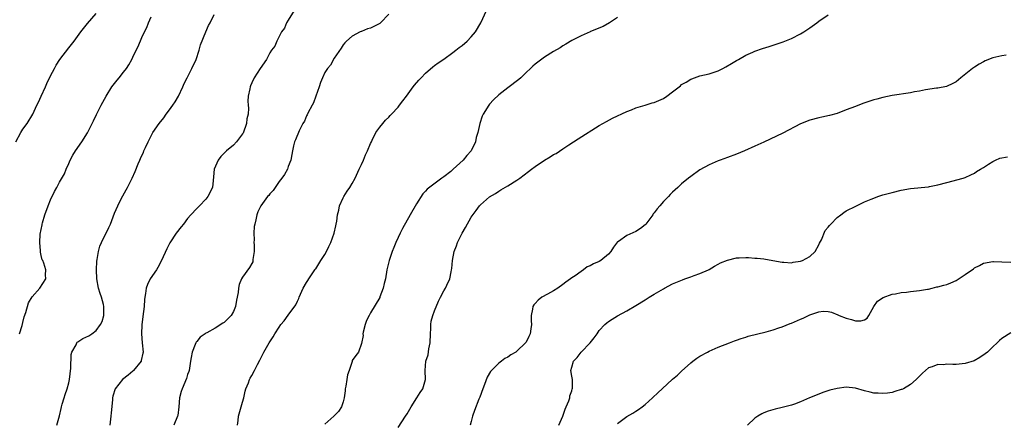
# Model space of a CAD drawing. Units: inches. Extents: x 2592000 to 2595000, y 1512000 to 1515000.
# Drawn here: x 2593584 to 2593800, y 1512783 to 1512872 of the extents above; entities that cross this region are included whole.
import ezdxf

# ---------------------------------------------------------------- set-up
doc = ezdxf.new("R2010")
doc.units = ezdxf.units.IN
doc.header["$MEASUREMENT"] = 0
doc.layers.add('LD25921512_10ft', color=92, linetype='Continuous')

msp = doc.modelspace()

# ---------------------------------------------------------------- linework, layer by layer
at = {"layer": 'LD25921512_10ft'}
for points, elevation in [([(2593644.3, 1512873.7), (2593643, 1512871.55), (2593642.63, 1512871), (2593642.16, 1512869.84), (2593641.52, 1512869), (2593641, 1512867.99), (2593640.52, 1512867), (2593640.08, 1512865.92), (2593639.34, 1512865), (2593639, 1512864.43), (2593638.21, 1512863), (2593636.85, 1512861), (2593635.56, 1512859), (2593635, 1512857.88), (2593634.74, 1512857.26), (2593634.64, 1512857), (2593634.57, 1512856.57), (2593634.22, 1512855), (2593634.15, 1512853.85), (2593634.22, 1512853), (2593634.31, 1512852.31), (2593634.21, 1512851), (2593633.96, 1512850.04), (2593633.86, 1512849), (2593633.1, 1512846.9), (2593633, 1512846.71), (2593631.66, 1512845), (2593631, 1512844.26), (2593629.48, 1512843), (2593629.24, 1512842.76), (2593629, 1512842.49), (2593628.25, 1512841.75), (2593627.7, 1512841), (2593626.82, 1512839), (2593626.67, 1512837.33), (2593626.55, 1512836.55), (2593626.41, 1512835), (2593625.44, 1512833), (2593625, 1512832.44), (2593623.59, 1512831), (2593623.28, 1512830.72), (2593623, 1512830.4), (2593621.71, 1512829), (2593621, 1512828.2), (2593620.07, 1512827), (2593619.58, 1512826.42), (2593618.49, 1512825), (2593617.08, 1512822.92), (2593616.44, 1512821.56), (2593615.3, 1512819), (2593614.5, 1512817.5), (2593614.18, 1512817), (2593612.84, 1512815), (2593612.19, 1512813.81), (2593611.93, 1512813), (2593611.81, 1512811.81), (2593611.61, 1512811), (2593611.53, 1512810.47), (2593611.46, 1512809), (2593611.21, 1512806.79), (2593610.98, 1512804.98), (2593610.88, 1512803), (2593611.03, 1512801), (2593611.24, 1512799), (2593611.21, 1512798.79), (2593610.87, 1512797.13), (2593610.82, 1512797), (2593609.18, 1512795), (2593609, 1512794.83), (2593608.01, 1512793.99), (2593606.78, 1512793), (2593605.14, 1512791), (2593604.62, 1512789.38), (2593604.57, 1512789), (2593604.57, 1512788.57), (2593604.28, 1512785.72), (2593604.24, 1512785), (2593603.98, 1512783)], 8500), ([(2593631.88, 1512783), (2593632.04, 1512784.04), (2593632.08, 1512785), (2593632.7, 1512787), (2593633, 1512788.04), (2593633.25, 1512789), (2593633.57, 1512790.43), (2593633.75, 1512791), (2593634.29, 1512792.29), (2593634.53, 1512793), (2593634.68, 1512793.32), (2593635, 1512793.89), (2593635.64, 1512795), (2593636.3, 1512796.3), (2593636.79, 1512797.21), (2593637.67, 1512799), (2593638.8, 1512801), (2593639.67, 1512802.33), (2593640.06, 1512803), (2593641, 1512804.46), (2593641.38, 1512805), (2593642.13, 1512805.87), (2593643, 1512807.04), (2593644.67, 1512809.33), (2593645, 1512810.14), (2593645.29, 1512810.71), (2593645.38, 1512811), (2593646.27, 1512813), (2593647, 1512814.22), (2593647.31, 1512814.69), (2593647.5, 1512815), (2593648.84, 1512817), (2593648.9, 1512817.1), (2593649, 1512817.23), (2593650.09, 1512819), (2593651, 1512820.34), (2593651.37, 1512821), (2593651.88, 1512822.12), (2593652.3, 1512823), (2593653.05, 1512825), (2593653.37, 1512826.63), (2593653.48, 1512827), (2593653.61, 1512827.61), (2593653.74, 1512829), (2593654.02, 1512830.02), (2593654.17, 1512831), (2593655, 1512832.75), (2593655.13, 1512833), (2593655.84, 1512834.16), (2593656.46, 1512835), (2593657, 1512835.85), (2593657.59, 1512837), (2593658.49, 1512839), (2593659, 1512840.01), (2593659.44, 1512841), (2593659.89, 1512842.11), (2593660.33, 1512843), (2593661, 1512844.65), (2593661.16, 1512845), (2593661.37, 1512845.37), (2593662.14, 1512847), (2593663, 1512848.22), (2593663.65, 1512849), (2593664.29, 1512849.71), (2593665, 1512850.4), (2593665.28, 1512850.72), (2593665.57, 1512851), (2593667, 1512852.58), (2593667.35, 1512853), (2593668.02, 1512853.98), (2593668.83, 1512855), (2593670.29, 1512857), (2593670.61, 1512857.39), (2593671.53, 1512858.47), (2593672.02, 1512859), (2593673, 1512859.99), (2593674.62, 1512861.38), (2593675, 1512861.64), (2593675.77, 1512862.23), (2593677, 1512863.02), (2593679, 1512864.48), (2593679.63, 1512865), (2593680.36, 1512865.64), (2593681, 1512866.08), (2593682.1, 1512867), (2593683, 1512867.93), (2593683.96, 1512869), (2593685.1, 1512871), (2593686.32, 1512873.68)], 8480), ([(2593583.46, 1512845), (2593584.53, 1512847), (2593585, 1512847.78), (2593585.88, 1512849), (2593587.12, 1512851), (2593588.06, 1512853), (2593588.37, 1512853.63), (2593588.98, 1512855), (2593589.9, 1512857), (2593590.23, 1512857.77), (2593591, 1512859.38), (2593591.86, 1512861), (2593592.27, 1512861.73), (2593593.05, 1512862.95), (2593595, 1512865.57), (2593596.18, 1512867), (2593597.67, 1512869), (2593599.14, 1512870.86), (2593600.98, 1512873.02)], 8530), ([(2593584.22, 1512803), (2593584.82, 1512804.82), (2593585, 1512805.49), (2593585.28, 1512806.72), (2593585.65, 1512807.65), (2593586.2, 1512809.8), (2593587, 1512811.05), (2593588.71, 1512813), (2593590, 1512815), (2593589.93, 1512815.93), (2593589.97, 1512817), (2593589.55, 1512818.45), (2593589.32, 1512819), (2593589.21, 1512819.21), (2593589, 1512820.14), (2593588.82, 1512820.82), (2593588.84, 1512821.16), (2593588.67, 1512823), (2593588.77, 1512824.77), (2593589.18, 1512826.82), (2593589.2, 1512827), (2593589.27, 1512827.27), (2593589.79, 1512829), (2593590.5, 1512831), (2593591, 1512832.28), (2593591.9, 1512834.1), (2593592.41, 1512835), (2593593, 1512836.15), (2593594.04, 1512837.96), (2593594.42, 1512839), (2593595, 1512840.24), (2593595.33, 1512841), (2593595.93, 1512842.07), (2593596.48, 1512843), (2593597.86, 1512845), (2593599.08, 1512846.92), (2593600.13, 1512849), (2593600.4, 1512849.6), (2593601.05, 1512850.95), (2593602.09, 1512853), (2593603.16, 1512855), (2593604.41, 1512857), (2593605, 1512857.75), (2593605.57, 1512858.43), (2593606, 1512859), (2593607, 1512860.2), (2593607.6, 1512861), (2593608.15, 1512861.85), (2593608.78, 1512863), (2593609, 1512863.5), (2593609.77, 1512865), (2593610.16, 1512865.84), (2593611, 1512867.76), (2593611.56, 1512869), (2593612.05, 1512869.95), (2593612.42, 1512871), (2593613, 1512872.29)], 8520), ([(2593592.41, 1512783), (2593592.97, 1512785.03), (2593593.37, 1512786.63), (2593593.43, 1512787), (2593593.58, 1512787.58), (2593594, 1512789), (2593594.25, 1512789.75), (2593594.64, 1512791), (2593595, 1512792.28), (2593595.16, 1512793), (2593595.48, 1512795.48), (2593595.55, 1512798.45), (2593595.68, 1512799), (2593596.59, 1512800.59), (2593596.74, 1512801), (2593596.86, 1512801.14), (2593597, 1512801.21), (2593598.06, 1512801.94), (2593599.41, 1512802.59), (2593600.04, 1512803), (2593601, 1512803.75), (2593601.94, 1512805), (2593602.3, 1512805.7), (2593602.68, 1512807), (2593602.66, 1512808.66), (2593602.7, 1512809), (2593602.61, 1512809.39), (2593602.13, 1512811), (2593601.84, 1512811.84), (2593601.49, 1512813), (2593601.17, 1512815), (2593601.1, 1512817), (2593601.15, 1512818.85), (2593601.22, 1512819.22), (2593601.48, 1512821), (2593601.81, 1512822.19), (2593602.16, 1512823), (2593603.77, 1512826.23), (2593604.1, 1512827), (2593605, 1512829.37), (2593605.71, 1512831), (2593606.5, 1512832.5), (2593606.82, 1512833.18), (2593607.54, 1512834.46), (2593607.88, 1512835), (2593608.87, 1512837), (2593609.51, 1512838.49), (2593610.15, 1512840.15), (2593610.52, 1512841), (2593610.69, 1512841.31), (2593611, 1512842.02), (2593611.32, 1512842.68), (2593611.43, 1512843), (2593611.76, 1512843.76), (2593612.37, 1512845), (2593612.59, 1512845.41), (2593613, 1512846.26), (2593613.4, 1512847), (2593614.75, 1512849), (2593615.79, 1512850.21), (2593616.28, 1512851), (2593617, 1512851.99), (2593617.76, 1512853), (2593618.25, 1512853.75), (2593618.99, 1512855), (2593619.92, 1512857), (2593620.24, 1512857.76), (2593620.86, 1512859), (2593621.91, 1512861), (2593622.84, 1512863), (2593623.49, 1512865), (2593623.82, 1512866.18), (2593625, 1512869), (2593625.56, 1512870.44), (2593625.89, 1512871), (2593626.83, 1512872.83)], 8510), ([(2593665, 1512872.92), (2593663.17, 1512871), (2593663, 1512870.85), (2593661, 1512869.8), (2593660.34, 1512869.66), (2593659, 1512869.11), (2593658.91, 1512869.09), (2593658.72, 1512869), (2593657, 1512868.11), (2593655.72, 1512867), (2593655.37, 1512866.63), (2593655, 1512866.21), (2593654.54, 1512865.46), (2593653, 1512863.3), (2593652.22, 1512861.78), (2593651.56, 1512861), (2593651, 1512860.13), (2593650.45, 1512859), (2593650.05, 1512857.95), (2593649.76, 1512857), (2593649, 1512854.97), (2593648.51, 1512853.49), (2593648.22, 1512853), (2593647.27, 1512851.27), (2593647.11, 1512850.89), (2593647, 1512850.69), (2593646.53, 1512849.47), (2593646.19, 1512849), (2593645.36, 1512847.36), (2593644.61, 1512845.39), (2593644.37, 1512845), (2593644.12, 1512844.12), (2593643.89, 1512843), (2593643.79, 1512842.21), (2593643.54, 1512841), (2593643, 1512839.59), (2593642.82, 1512839), (2593642.15, 1512837.85), (2593641.61, 1512837), (2593641, 1512836.27), (2593640.1, 1512835), (2593639.66, 1512834.34), (2593639, 1512833.62), (2593638.74, 1512833.26), (2593638.48, 1512833), (2593636.99, 1512831), (2593636.36, 1512829.64), (2593636.11, 1512829), (2593635.94, 1512827.94), (2593635.68, 1512827), (2593635.56, 1512826.44), (2593635.5, 1512825), (2593635.52, 1512823.52), (2593635.5, 1512823), (2593635.53, 1512822.47), (2593635.53, 1512821), (2593635.27, 1512819.27), (2593635.28, 1512819), (2593635.23, 1512818.77), (2593635, 1512818.35), (2593634.49, 1512817.51), (2593633, 1512815.42), (2593632.78, 1512815), (2593632.23, 1512813.77), (2593632.12, 1512813), (2593632.03, 1512812.03), (2593631.67, 1512810.33), (2593631.44, 1512809), (2593631, 1512807.89), (2593630.5, 1512807), (2593629, 1512805.49), (2593628.69, 1512805.31), (2593627, 1512804.21), (2593625.21, 1512803.21), (2593625, 1512803.11), (2593624.81, 1512803), (2593623.74, 1512802.26), (2593623, 1512801.31), (2593622.84, 1512801.16), (2593622.76, 1512801), (2593622.66, 1512800.66), (2593621.95, 1512799), (2593621.8, 1512797.8), (2593621.65, 1512797), (2593621.33, 1512795), (2593621.26, 1512794.74), (2593621, 1512794.07), (2593620.77, 1512793.23), (2593619.8, 1512791), (2593619.59, 1512790.41), (2593619.21, 1512789), (2593619.06, 1512787.06), (2593618.83, 1512785.17), (2593618.79, 1512785), (2593617.96, 1512783)], 8490), ([(2593715, 1512872.14), (2593713.22, 1512871), (2593711.81, 1512870.19), (2593709.09, 1512869.09), (2593708.97, 1512869.03), (2593707, 1512868.17), (2593705.31, 1512867.31), (2593705, 1512867.14), (2593703.69, 1512866.31), (2593703, 1512865.94), (2593702.43, 1512865.57), (2593701, 1512864.73), (2593699, 1512863.46), (2593697.57, 1512862.43), (2593697, 1512861.96), (2593696.49, 1512861.51), (2593695.98, 1512861), (2593695, 1512860.11), (2593693.83, 1512859), (2593693.38, 1512858.62), (2593691, 1512856.81), (2593689, 1512855.24), (2593687.85, 1512854.15), (2593687, 1512853.21), (2593686.83, 1512853), (2593685.59, 1512851), (2593685.4, 1512850.6), (2593684.87, 1512849), (2593684.44, 1512847), (2593684.1, 1512845.9), (2593683.9, 1512845), (2593682.98, 1512843), (2593682, 1512842), (2593681.27, 1512841), (2593679.08, 1512839), (2593678.52, 1512838.52), (2593677, 1512837.29), (2593676.81, 1512837.19), (2593676.6, 1512837), (2593673.37, 1512834.63), (2593673, 1512834.16), (2593672.4, 1512833.6), (2593671, 1512831.42), (2593669.66, 1512829), (2593667.96, 1512826.04), (2593667.43, 1512825), (2593667, 1512824.04), (2593666.51, 1512823), (2593666.1, 1512821.9), (2593665.73, 1512821), (2593665.06, 1512819.06), (2593664.56, 1512817), (2593664.24, 1512815), (2593663.99, 1512814.01), (2593663.77, 1512813), (2593663.05, 1512811.05), (2593663, 1512810.94), (2593661, 1512807.55), (2593660.65, 1512807), (2593660.12, 1512805.88), (2593659.78, 1512805), (2593659.39, 1512803.39), (2593659.31, 1512803), (2593659.34, 1512802.66), (2593659, 1512800.85), (2593658.35, 1512799), (2593657.74, 1512798.26), (2593657, 1512797.17), (2593656.94, 1512797.06), (2593656.93, 1512796.93), (2593656.29, 1512795), (2593655.94, 1512794.06), (2593655.81, 1512793), (2593655.58, 1512791.58), (2593655.46, 1512791), (2593655.44, 1512790.56), (2593655.22, 1512789), (2593655, 1512788.13), (2593654.64, 1512787), (2593653.98, 1512786.02), (2593652.99, 1512785), (2593651, 1512783.22)], 8470), ([(2593667, 1512782.48), (2593668.65, 1512785), (2593669, 1512785.5), (2593669.85, 1512787), (2593671.13, 1512789), (2593671.81, 1512790.19), (2593672.38, 1512791), (2593673.02, 1512793), (2593672.96, 1512795), (2593673.05, 1512797), (2593673.6, 1512798.4), (2593673.72, 1512799.72), (2593674.03, 1512801), (2593674.07, 1512803), (2593674.18, 1512804.18), (2593674.15, 1512805), (2593674.24, 1512805.76), (2593674.61, 1512807), (2593675, 1512808.05), (2593675.85, 1512810.15), (2593676.28, 1512811), (2593677, 1512812.36), (2593677.37, 1512813), (2593677.66, 1512813.66), (2593678.29, 1512815), (2593678.58, 1512816.58), (2593678.69, 1512817), (2593678.74, 1512817.26), (2593678.91, 1512819), (2593679.27, 1512821), (2593679.74, 1512822.26), (2593679.99, 1512823), (2593681, 1512824.98), (2593681.78, 1512826.22), (2593683, 1512828.52), (2593684.04, 1512829.96), (2593684.83, 1512831), (2593685, 1512831.21), (2593687, 1512832.94), (2593688.31, 1512833.69), (2593689, 1512834.2), (2593689.49, 1512834.51), (2593691, 1512835.38), (2593693, 1512836.59), (2593693.6, 1512837), (2593695.53, 1512838.47), (2593696.17, 1512839), (2593697, 1512839.62), (2593698.98, 1512841), (2593700.29, 1512841.71), (2593701, 1512842.18), (2593701.54, 1512842.46), (2593703, 1512843.46), (2593704.34, 1512844.34), (2593706.38, 1512845.62), (2593711, 1512848.57), (2593712.54, 1512849.46), (2593713.87, 1512850.13), (2593717, 1512851.63), (2593718.01, 1512852.01), (2593719, 1512852.44), (2593721, 1512853.02), (2593722.52, 1512853.48), (2593723, 1512853.57), (2593725, 1512854.49), (2593725.78, 1512855), (2593727, 1512855.9), (2593728.74, 1512857.26), (2593729, 1512857.48), (2593730, 1512858), (2593731, 1512858.68), (2593731.25, 1512858.75), (2593733, 1512859.38), (2593735, 1512859.83), (2593737, 1512860.49), (2593738.03, 1512861), (2593738.65, 1512861.35), (2593739.91, 1512862.1), (2593741, 1512862.78), (2593741.41, 1512863), (2593743, 1512863.91), (2593744.58, 1512864.58), (2593745, 1512864.77), (2593746.64, 1512865.36), (2593748.14, 1512865.86), (2593749, 1512866.1), (2593749.63, 1512866.37), (2593751, 1512866.76), (2593751.16, 1512866.84), (2593753, 1512867.57), (2593755, 1512868.58), (2593755.72, 1512869), (2593757, 1512869.88), (2593758.53, 1512871), (2593759, 1512871.39), (2593761, 1512872.77)], 8460), ([(2593799.92, 1512863.92), (2593799, 1512863.82), (2593797, 1512863.35), (2593795.34, 1512862.66), (2593795, 1512862.5), (2593794.07, 1512861.93), (2593793, 1512861.28), (2593792.6, 1512861), (2593790.04, 1512859), (2593789.49, 1512858.51), (2593789, 1512858.13), (2593788.3, 1512857.7), (2593786.91, 1512857.09), (2593785, 1512856.73), (2593784.69, 1512856.69), (2593782.34, 1512856.34), (2593781, 1512856.08), (2593779.89, 1512855.89), (2593779, 1512855.71), (2593775, 1512855.08), (2593773, 1512854.66), (2593771.68, 1512854.32), (2593771, 1512854.13), (2593770.14, 1512853.87), (2593768.64, 1512853.36), (2593767, 1512852.74), (2593765, 1512851.95), (2593763, 1512851.21), (2593761.29, 1512850.71), (2593759.66, 1512850.34), (2593759, 1512850.22), (2593757, 1512849.71), (2593755, 1512848.9), (2593751.12, 1512846.88), (2593747, 1512844.87), (2593745, 1512844), (2593742.76, 1512843), (2593741, 1512842.28), (2593739, 1512841.55), (2593737.41, 1512841), (2593737, 1512840.84), (2593735, 1512839.98), (2593733, 1512838.87), (2593731, 1512837.43), (2593730.51, 1512837), (2593729, 1512835.77), (2593728.19, 1512835), (2593727, 1512833.94), (2593726.52, 1512833.48), (2593726.09, 1512833), (2593725, 1512831.94), (2593724.24, 1512831), (2593723.66, 1512830.34), (2593723, 1512829.45), (2593722.8, 1512829.2), (2593722.68, 1512829), (2593721.16, 1512827), (2593721, 1512826.82), (2593720, 1512826), (2593719, 1512825.34), (2593717, 1512824.48), (2593715.22, 1512823.22), (2593715, 1512823.08), (2593714.09, 1512821.91), (2593713.55, 1512821), (2593713, 1512820.43), (2593711.3, 1512819), (2593711, 1512818.84), (2593709.71, 1512818.29), (2593709, 1512817.83), (2593708.37, 1512817.63), (2593707.55, 1512817), (2593707, 1512816.66), (2593705.7, 1512815.7), (2593705, 1512815.24), (2593704.71, 1512815), (2593703.68, 1512814.32), (2593703, 1512813.75), (2593701.92, 1512813), (2593701, 1512812.41), (2593699.65, 1512811.65), (2593698.44, 1512811), (2593697.61, 1512810.39), (2593697, 1512809.66), (2593696.65, 1512809.35), (2593696.45, 1512809), (2593696.4, 1512808.4), (2593696.1, 1512807), (2593696.13, 1512805.87), (2593696.17, 1512805), (2593696.06, 1512804.06), (2593695.9, 1512803), (2593695.56, 1512802.44), (2593695, 1512801.19), (2593694.89, 1512801), (2593693, 1512799.18), (2593692.78, 1512799), (2593691.62, 1512798.38), (2593691, 1512797.91), (2593690.37, 1512797.63), (2593689.58, 1512797), (2593689, 1512796.57), (2593687.4, 1512795), (2593687.22, 1512794.78), (2593686.49, 1512793.51), (2593685.88, 1512791.88), (2593685.53, 1512791), (2593684.87, 1512789.13), (2593684.68, 1512788.68), (2593683.74, 1512786.26), (2593683.29, 1512785), (2593683, 1512783.79), (2593682.74, 1512783)], 8450), ([(2593702.12, 1512783), (2593703, 1512784.98), (2593703.51, 1512786.49), (2593703.78, 1512787), (2593704.37, 1512788.37), (2593704.57, 1512789), (2593704.59, 1512789.41), (2593705, 1512790.55), (2593705.07, 1512790.93), (2593705.11, 1512791), (2593705.13, 1512791.13), (2593705.11, 1512793), (2593705, 1512793.74), (2593704.75, 1512795), (2593705, 1512795.7), (2593705.34, 1512797), (2593706.18, 1512797.82), (2593707.02, 1512799), (2593708.99, 1512801), (2593709.88, 1512802.12), (2593710.54, 1512803), (2593711, 1512803.73), (2593712.21, 1512805), (2593712.61, 1512805.39), (2593713, 1512805.71), (2593713.79, 1512806.21), (2593715, 1512806.92), (2593717, 1512808.02), (2593719, 1512809.18), (2593721, 1512810.41), (2593721.9, 1512811), (2593723, 1512811.67), (2593725, 1512812.86), (2593725.26, 1512813), (2593727, 1512813.9), (2593727.75, 1512814.25), (2593729.17, 1512814.83), (2593729.68, 1512815), (2593731, 1512815.49), (2593731.73, 1512815.73), (2593733, 1512816.21), (2593734.84, 1512817), (2593735, 1512817.08), (2593736.19, 1512817.81), (2593737, 1512818.21), (2593737.51, 1512818.49), (2593739, 1512819.12), (2593741, 1512819.6), (2593741.61, 1512819.61), (2593743, 1512819.67), (2593743.65, 1512819.65), (2593745, 1512819.56), (2593745.54, 1512819.54), (2593747, 1512819.39), (2593747.35, 1512819.35), (2593751, 1512818.66), (2593751.33, 1512818.67), (2593753, 1512818.55), (2593753.37, 1512818.63), (2593755, 1512818.85), (2593755.39, 1512819), (2593757, 1512819.87), (2593758.22, 1512821), (2593759, 1512822.43), (2593759.17, 1512822.83), (2593759.56, 1512823.56), (2593760.38, 1512825.62), (2593761, 1512826.3), (2593761.29, 1512826.71), (2593761.59, 1512827), (2593763, 1512828.46), (2593763.79, 1512829), (2593764.45, 1512829.55), (2593765, 1512829.89), (2593767.06, 1512830.94), (2593769, 1512831.85), (2593770.44, 1512832.44), (2593771, 1512832.69), (2593771.87, 1512833), (2593773, 1512833.36), (2593775, 1512833.92), (2593777, 1512834.42), (2593779, 1512834.77), (2593783, 1512835.17), (2593783.21, 1512835.21), (2593785, 1512835.57), (2593787, 1512836.1), (2593790.58, 1512837), (2593791, 1512837.15), (2593792.24, 1512837.76), (2593793, 1512838.16), (2593793.49, 1512838.51), (2593794.36, 1512839), (2593795, 1512839.38), (2593796.08, 1512840.08), (2593797, 1512840.71), (2593797.58, 1512841), (2593798.57, 1512841.43), (2593800.27, 1512841.73)], 8440), ([(2593715, 1512783.37), (2593717, 1512784.9), (2593718.35, 1512785.65), (2593719, 1512786.08), (2593719.56, 1512786.44), (2593720.36, 1512787), (2593721, 1512787.54), (2593722.65, 1512789), (2593723.87, 1512790.13), (2593724.73, 1512791), (2593727, 1512793.05), (2593728.06, 1512793.94), (2593729, 1512794.84), (2593731, 1512796.66), (2593731.41, 1512797), (2593732.31, 1512797.69), (2593733, 1512798.13), (2593734.63, 1512799), (2593735, 1512799.18), (2593737, 1512800.05), (2593739.43, 1512801), (2593740.53, 1512801.47), (2593741, 1512801.61), (2593742, 1512802), (2593743, 1512802.27), (2593743.54, 1512802.46), (2593747.45, 1512803.45), (2593749, 1512803.88), (2593750.28, 1512804.28), (2593751, 1512804.53), (2593752.75, 1512805.25), (2593753, 1512805.33), (2593755, 1512806.21), (2593755.57, 1512806.43), (2593757, 1512807.13), (2593757.23, 1512807.23), (2593759, 1512807.83), (2593759.95, 1512807.95), (2593761, 1512807.91), (2593761.75, 1512807.75), (2593763.17, 1512807.17), (2593763.47, 1512807), (2593765, 1512806.42), (2593766.14, 1512806.14), (2593767, 1512805.81), (2593768.18, 1512805.82), (2593769, 1512806.03), (2593769.55, 1512806.45), (2593769.95, 1512807), (2593771.04, 1512809), (2593771.84, 1512810.16), (2593773.03, 1512810.97), (2593775, 1512811.64), (2593775.77, 1512811.77), (2593777, 1512812.02), (2593778.13, 1512812.13), (2593779, 1512812.24), (2593780.37, 1512812.37), (2593781, 1512812.44), (2593782.73, 1512812.73), (2593783, 1512812.79), (2593783.78, 1512813), (2593784.76, 1512813.24), (2593785, 1512813.26), (2593786.34, 1512813.66), (2593787, 1512813.79), (2593787.86, 1512814.14), (2593789, 1512814.67), (2593791, 1512815.98), (2593792.77, 1512817.23), (2593793, 1512817.42), (2593794.09, 1512817.91), (2593795, 1512818.47), (2593797, 1512818.84), (2593797.16, 1512818.84), (2593799, 1512818.75), (2593801, 1512818.7)], 8430), ([(2593801, 1512803.24), (2593799, 1512801.94), (2593798.49, 1512801.51), (2593797.98, 1512801), (2593797, 1512800.13), (2593795.83, 1512799), (2593795.38, 1512798.62), (2593794.21, 1512797.79), (2593792.93, 1512797.07), (2593791, 1512796.5), (2593789, 1512796.32), (2593788.29, 1512796.29), (2593787, 1512796.37), (2593786.25, 1512796.25), (2593785, 1512796.3), (2593783.76, 1512795.76), (2593783, 1512795.56), (2593782.32, 1512795), (2593781.63, 1512794.37), (2593781, 1512793.73), (2593780.65, 1512793.35), (2593780.29, 1512793), (2593779, 1512791.93), (2593777.48, 1512791), (2593777.15, 1512790.85), (2593777, 1512790.79), (2593775.61, 1512790.39), (2593775, 1512790.2), (2593774.02, 1512790.02), (2593773, 1512789.91), (2593771.98, 1512790.01), (2593771, 1512790.04), (2593770.22, 1512790.22), (2593769, 1512790.56), (2593767, 1512791.1), (2593765, 1512791.3), (2593763, 1512791.07), (2593761.36, 1512790.64), (2593759.84, 1512790.16), (2593759, 1512789.81), (2593756.98, 1512789.02), (2593755, 1512788.13), (2593753.64, 1512787.64), (2593753, 1512787.38), (2593751, 1512786.86), (2593749.47, 1512786.53), (2593747.93, 1512786.07), (2593747, 1512785.71), (2593746.52, 1512785.48), (2593745.62, 1512785), (2593745, 1512784.55), (2593743.41, 1512783)], 8420)]:
    msp.add_lwpolyline(points, dxfattribs=dict(at, elevation=elevation))

doc.saveas('drawing.dxf')
